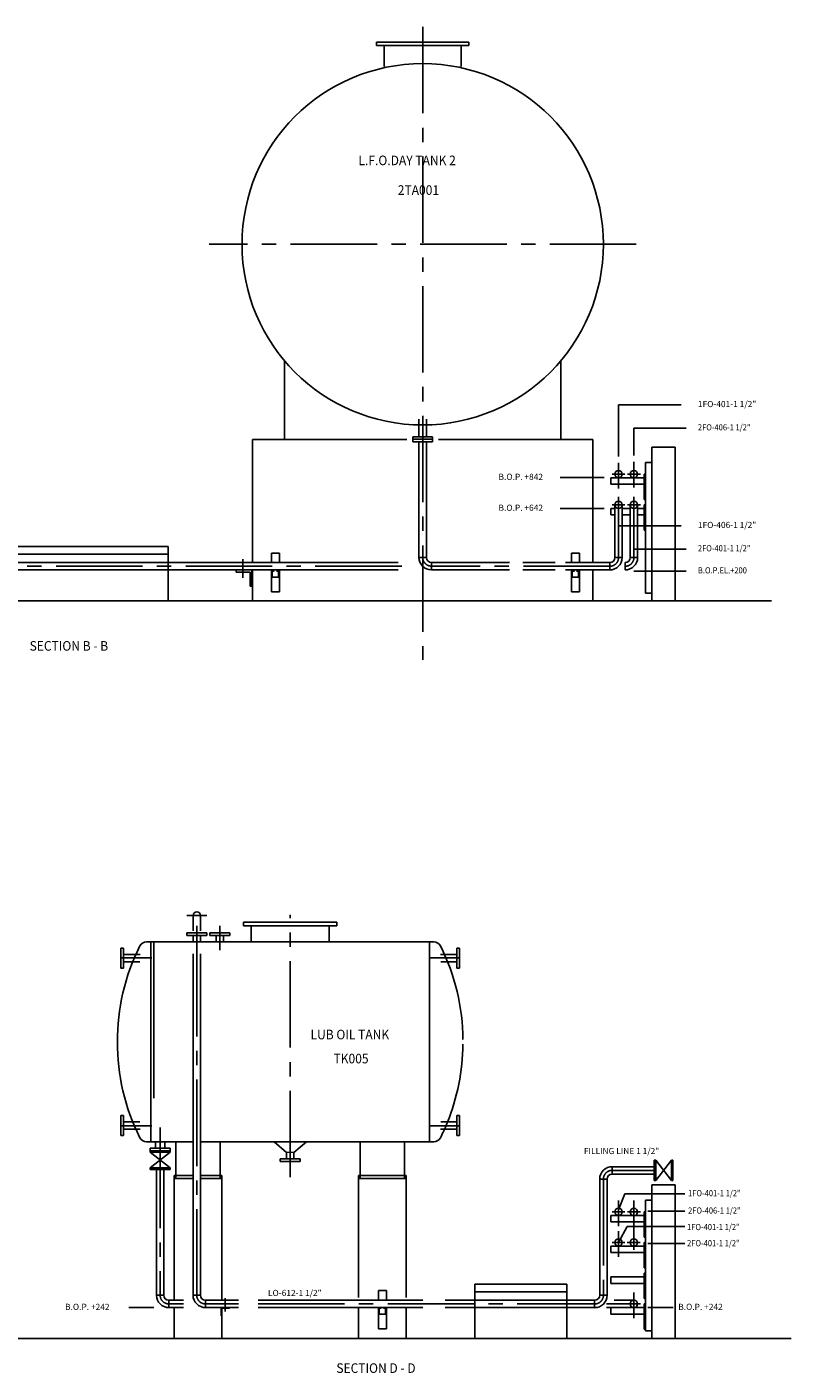
# Model space of a CAD drawing. Extents: x 14694 to 36308, y -17019 to -1211.
# Drawn here: x 19443 to 24417, y -16468 to -7705 of the extents above; entities that cross this region are included whole.
import ezdxf

# ---------------------------------------------------------------- set-up
doc = ezdxf.new("R2010")
doc.units = 0
doc.header["$LTSCALE"] = 50
doc.header["$MEASUREMENT"] = 0
doc.linetypes.add('CENTER2', pattern=[16.875, 11.25, -1.875, 1.875, -1.875])
for name, color, linetype in [('CENTER', 6, 'CENTER2'), ('CONCRETE', 20, 'CONTINUOUS'), ('DIMS', 7, 'CONTINUOUS'), ('EQ', 3, 'CONTINUOUS'), ('EQUIPMENT', 1, 'CONTINUOUS'), ('FITTINGS', 7, 'CONTINUOUS'), ('PLAN$0$DIM', 2, 'CONTINUOUS'), ('SMALL-PIPING', 4, 'CONTINUOUS'), ('SUPPORTS', 6, 'CONTINUOUS')]:
    doc.layers.add(name, color=color, linetype=linetype)
doc.styles.add('PLAN$0$COMPLEX', font='complex.shx', dxfattribs={"width": 0.92, "height": 600})
doc.styles.add('SIMPLEX', font='simplex.shx')

msp = doc.modelspace()

# ---------------------------------------------------------------- linework, layer by layer
at = {"layer": 'CENTER'}
for p, q in [((22018.9662, -7704.6477), (22018.9662, -11823.974)), ((23409.5, -9119.7477), (20628.4323, -9119.7477)), ((21994.9662, -10373.2523), (21994.9662, -10259.0074)), ((22042.9662, -10373.2523), (22042.9662, -10259.0074)), ((23293.9662, -10542), (23293.9662, -10709)), ((23393.9662, -10535), (23393.9662, -10702)), ((23243.9662, -10639.7477), (23243.9662, -10681.7477)), ((23293.9662, -10763), (23293.9662, -11158.7477)), ((23393.9662, -10763), (23393.9662, -10902)), ((23393.9662, -10763), (23393.9662, -11158.7477)), ((23243.9662, -10839.7477), (23243.9662, -10881.7477)), ((21882.5, -11215.7477), (18498.9662, -11215.7477)), ((23236.9662, -11215.7477), (22075.9662, -11215.7477)), ((20613.9662, -13488.9662), (20483.9662, -13488.9662)), ((21157.2139, -15193.1015), (21157.2139, -13484.1015)), ((20548.9662, -13714), (20548.9662, -13556)), ((20698.9662, -13714), (20698.9662, -13556)), ((20548.9662, -13714), (20548.9662, -15960.7477)), ((20255.5, -13764.5), (20056.9662, -13764.5)), ((22058.9278, -13764.5), (22257.4616, -13764.5)), ((20255.5, -14858.5), (20056.9662, -14858.5)), ((20310.4662, -14868.4662), (20310.4662, -15201.5)), ((20310.4662, -14874.5338), (20310.4662, -15038.5338)), ((22058.9278, -14858.5), (22257.4616, -14858.5)), ((20310.4662, -14961.5), (20310.4662, -15960.7477)), ((23252.5, -15148.2477), (23526.4662, -15148.2477)), ((23195.5, -15205.2477), (23195.5, -15961)), ((23293.9662, -15344), (23293.9662, -15511)), ((23393.9662, -15345.2523), (23393.9662, -15512.2523)), ((23393.9662, -15421.2523), (23393.9662, -15665.2523)), ((23243.9662, -15441.7477), (23243.9662, -15483.7477)), ((23293.9662, -15544), (23293.9662, -15711)), ((23243.9662, -15641.7477), (23243.9662, -15683.7477)), ((23243.9662, -15841.7477), (23243.9662, -15883.7477)), ((23393.9662, -15944), (23393.9662, -16111)), ((20366.9323, -16017.7477), (20462.5, -16017.7477)), ((20605.4323, -16017.7477), (20820, -16017.7477)), ((20947.5, -16017.7477), (23138.5, -16017.7477)), ((23215.5, -16017.7477), (23393.9662, -16017.7477)), ((23243.9662, -16041.7477), (23243.9662, -16083.7477))]:
    msp.add_line(p, q, dxfattribs=at)
for centre, start, end in [((22075.9662, -11157.7523), 180, 270), ((23236.9662, -11158.7477), 270, 0), ((23336.9662, -11158.7477), 270, 0), ((23252.5, -15205.2477), 90, 180), ((20366.9323, -15960.7477), 180, 270), ((20605.4323, -15960.7477), 180, 270), ((23138.5, -15961), 270, 0)]:
    msp.add_arc(centre, 57, start, end, dxfattribs=at)
at = {"layer": 'CONCRETE'}
for p, q in [((20911.4662, -10389.7477), (20911.4662, -11191.7477)), ((21915, -10389.7477), (20911.4662, -10389.7477)), ((23126.4662, -10389.7477), (22121.5, -10389.7477)), ((23126.4662, -10389.7477), (23126.4662, -11190.7523)), ((23511.4662, -10439.7477), (23661.4662, -10439.7477)), ((23511.4662, -10439.7477), (23511.4662, -11439.7477)), ((23661.4662, -10439.7477), (23661.4662, -11439.7477)), ((20361.4662, -11087.7477), (19361.4662, -11087.7477)), ((20361.4662, -11137.7477), (19361.4662, -11137.7477)), ((20911.4662, -11239.7477), (20911.4662, -11439.7477)), ((23126.4662, -11238.7523), (23126.4662, -11439.7477)), ((24289.5, -11439.7477), (16211.4662, -11439.7477)), ((23511.4662, -15241.7477), (23511.4662, -16241.7477)), ((23511.4662, -15241.7477), (23661.4662, -15241.7477)), ((23661.4662, -15241.7477), (23661.4662, -16241.7477)), ((22957.9662, -15889.7477), (22357.9662, -15889.7477)), ((22957.9662, -15939.7477), (22357.9662, -15939.7477))]:
    msp.add_line(p, q, dxfattribs=at)
msp.add_circle((22018.9662, -9119.7477), 1176, dxfattribs=at)
at = {"layer": 'DIMS'}
for p, q in [((23700.9662, -10165), (23293.9662, -10165)), ((23293.9662, -10165), (23293.9662, -10501.5)), ((23733.4662, -10316.5), (23393.9662, -10316.5)), ((23393.9662, -10316.5), (23393.9662, -10494.5)), ((23199.9662, -10638.2477), (22913.9662, -10638.2477)), ((23199.9662, -10839.7477), (22913.9662, -10839.7477)), ((23700.9662, -10952), (23293.9662, -10952)), ((23733.4662, -11103.5), (23393.9662, -11103.5)), ((21034.5, -11131), (21034.5, -11195.2477)), ((21086, -11131), (21086, -11195.2477)), ((22987.5, -11131), (22987.5, -11195.2477)), ((23039, -11131), (23039, -11195.2477)), ((21034.5, -11243.2477), (21034.5, -11381.2477)), ((21034.5, -11243.2477), (21034.5, -11375.7477)), ((21086, -11243.2477), (21086, -11381.2477)), ((21086, -11243.2477), (21086, -11375.7477)), ((22987.5, -11243.2477), (22987.5, -11375.7477)), ((22987.5, -11243.2477), (22987.5, -11381.2477)), ((23039, -11243.2477), (23039, -11375.7477)), ((23039, -11243.2477), (23039, -11381.2477)), ((23733.4662, -11247.5), (23393.9662, -11247.5)), ((23725.9662, -15300.7477), (23335.4662, -15300.7477)), ((23725.9662, -15413.2477), (23485.4662, -15413.2477)), ((23725.9662, -15514.2477), (23349.4662, -15514.2477)), ((23725.9662, -15624.7477), (23485.4662, -15624.7477)), ((21731, -15929.5), (21731, -15993.7477)), ((21782.5, -15929.5), (21782.5, -15993.7477)), ((20106.4662, -16041.7477), (20269.4662, -16041.7477)), ((21731, -16041.7477), (21731, -16179.7477)), ((21731, -16041.7477), (21731, -16174.2477)), ((21782.5, -16041.7477), (21782.5, -16179.7477)), ((21782.5, -16041.7477), (21782.5, -16174.2477)), ((23648.4662, -16041.7477), (23485.4662, -16041.7477))]:
    msp.add_line(p, q, dxfattribs=at)
at = {"layer": 'EQ'}
for p, q in [((22091.4166, -13661.5), (20221.5157, -13661.5)), ((20248.9662, -13661.5), (20248.9662, -14961.5)), ((20269.0338, -13661.5), (20269.0338, -14678.4802)), ((22063.9662, -13661.5), (22063.9662, -14678.4802)), ((22063.9662, -14670.9802), (22063.9662, -14961.5)), ((20221.5157, -14961.5), (20524.9662, -14961.5)), ((20221.5157, -14961.5), (20524.9662, -14961.5)), ((20572.9662, -14961.5), (22091.4166, -14961.5)), ((20572.9662, -14961.5), (22091.4166, -14961.5)), ((20734, -16067.5), (20734, -15979.5)), ((20707.5, -16044.7477), (20707.5, -16094.7477)), ((20711, -16044.7477), (20761, -16044.7477))]:
    msp.add_line(p, q, dxfattribs=at)
for centre, radius, start, end in [((20221.5157, -13711.5), 50, 90, 151.42812186), ((22091.4166, -13711.5), 50, 28.57187814, 90), ((21436.3788, -14311.5), 1404.9127, 153.63462316, 206.36537684), ((20876.5535, -14311.5), 1404.9127, 0.59135602, 26.36537684), ((20876.5535, -14311.5), 1404.9127, 337.97827204, 359.40864398), ((20876.5535, -14311.5), 1404.9127, 333.63462316, 337.97827204), ((20221.5157, -14911.5), 50, 208.57187814, 270), ((20221.5157, -14911.5), 50, 208.57187814, 270), ((22091.4166, -14911.5), 50, 270, 331.42812186)]:
    msp.add_arc(centre, radius, start, end, dxfattribs=at)
at = {"layer": 'EQUIPMENT'}
for p, q in [((21718.9662, -7804.6477), (22318.9662, -7804.6477)), ((21718.9662, -7824.6477), (21718.9662, -7804.6477)), ((21718.9662, -7824.6477), (22318.9662, -7824.6477)), ((21768.9662, -7961.5281), (21768.9662, -7824.6477)), ((22268.9662, -7961.5281), (22268.9662, -7824.6477)), ((22318.9662, -7824.6477), (22318.9662, -7804.6477)), ((21118.9662, -9876.6995), (21118.9662, -10389.7477)), ((22918.9662, -9876.6995), (22918.9662, -10389.7477)), ((21953.9662, -10389.2523), (21953.9662, -10373.2523)), ((22018.9662, -10373.2523), (21953.9662, -10373.2523)), ((21953.9662, -10405.2523), (21953.9662, -10389.2523)), ((22018.9662, -10389.2523), (21953.9662, -10389.2523)), ((22018.9662, -10405.2523), (21953.9662, -10405.2523)), ((21994.9662, -11157.7523), (21994.9662, -10406.0074)), ((22018.9662, -10373.2523), (22083.9662, -10373.2523)), ((22018.9662, -10389.2523), (22083.9662, -10389.2523)), ((22018.9662, -10405.2523), (22083.9662, -10405.2523)), ((22042.9662, -11157.7523), (22042.9662, -10406.0074)), ((22083.9662, -10389.2523), (22083.9662, -10373.2523)), ((22083.9662, -10405.2523), (22083.9662, -10389.2523)), ((23269.9662, -11158.7477), (23269.9662, -10815.7477)), ((23317.9662, -11158.7477), (23317.9662, -10815.7477)), ((23369.9662, -11158.7477), (23369.9662, -10815.7477)), ((23417.9662, -11158.7477), (23417.9662, -10815.7477)), ((20361.4662, -11087.7477), (20361.4662, -11439.7477)), ((21860, -11191.7477), (18498.9662, -11191.7477)), ((20848, -11169.5), (20848, -11291.5)), ((21034.5, -11131), (21086, -11131)), ((22042.9662, -11157.7523), (21994.9662, -11157.7523)), ((22075.9662, -11190.7523), (22075.9662, -11238.7523)), ((22583.5, -11190.7523), (22075.9662, -11190.7523)), ((22882.4323, -11190.7523), (22671.5, -11190.7523)), ((23236.9323, -11190.7523), (22949, -11190.7523)), ((22987.5, -11131), (23039, -11131)), ((23236.9662, -11191.7477), (23236.9662, -11239.7477)), ((23269.9662, -11158.7477), (23317.9662, -11158.7477)), ((23336.9662, -11191.7477), (23336.9662, -11239.7477)), ((23369.9662, -11158.7477), (23417.9662, -11158.7477)), ((21860, -11239.7477), (18498.9662, -11239.7477)), ((20806, -11255), (20806, -11245)), ((20896, -11255), (20806, -11255)), ((20896, -11345), (20896, -11255)), ((20906, -11245), (20906, -11345)), ((22583.5, -11238.7523), (22075.9662, -11238.7523)), ((22882.4662, -11238.7523), (22671.5, -11238.7523)), ((23236.9662, -11238.7523), (22949, -11238.7523)), ((20906, -11345), (20896, -11345)), ((21034.5, -11381.2477), (21086, -11381.2477)), ((22987.5, -11381.2477), (23039, -11381.2477)), ((20524.9662, -13488.9662), (20524.9662, -13588.9662)), ((20572.9662, -13488.9662), (20572.9662, -13588.9662)), ((21461.1929, -13531.5), (20853.2348, -13531.5)), ((20853.2348, -13556.5), (20853.2348, -13531.5)), ((21461.1929, -13556.5), (20853.2348, -13556.5)), ((20903.2389, -13661.5), (20903.2389, -13556.5)), ((21411.1888, -13661.5), (21411.1888, -13556.5)), ((21461.1929, -13556.5), (21461.1929, -13531.5)), ((20524.9662, -13737.9955), (20524.9662, -14961.5)), ((20572.9662, -13737.9955), (20572.9662, -14961.5)), ((20411.4662, -14961.5), (20411.4662, -15201.5)), ((20524.9662, -14961.5), (20524.9662, -15201.5)), ((20572.9662, -14961.5), (20572.9662, -15201.5)), ((20701.4662, -14961.5), (20701.4662, -15201.5)), ((21133.2139, -15032), (21051.4278, -14961.5)), ((21181.2139, -15032), (21263, -14961.5)), ((21611.4662, -14961.5), (21611.4662, -15201.5)), ((21901.4662, -14961.5), (21901.4662, -15201.5)), ((20244.7512, -15030.61), (20244.7512, -15020.5)), ((20376.1812, -15020.5), (20244.7512, -15020.5)), ((20376.1812, -15030.61), (20244.7512, -15030.61)), ((20244.7512, -15030.61), (20376.1812, -15131.71)), ((20376.1812, -15030.61), (20244.7512, -15131.71)), ((20376.1812, -15030.61), (20376.1812, -15020.5)), ((21133.2139, -15030), (21181.2139, -15032)), ((20376.1812, -15131.71), (20244.7512, -15131.71)), ((20244.7512, -15141.82), (20244.7512, -15131.71)), ((20376.1812, -15141.82), (20244.7512, -15141.82)), ((20286.4662, -15141.82), (20286.4662, -15960.7477)), ((20334.4662, -15141.82), (20334.4662, -15960.7477)), ((20376.1812, -15141.82), (20376.1812, -15131.71)), ((23252.5, -15124.2477), (23526.4662, -15124.2477)), ((23252.5, -15172.2477), (23252.5, -15124.2477)), ((23526.4662, -15082.5327), (23536.5762, -15082.5327)), ((23526.4662, -15213.9627), (23526.4662, -15082.5327)), ((23637.6762, -15213.9627), (23536.5762, -15082.5327)), ((23637.6762, -15082.5327), (23536.5762, -15213.9627)), ((23536.5762, -15213.9627), (23536.5762, -15082.5327)), ((23637.6762, -15213.9627), (23637.6762, -15082.5327)), ((23637.6762, -15082.5327), (23647.7862, -15082.5327)), ((23647.7862, -15213.9627), (23647.7862, -15082.5327)), ((20401.4662, -15181.7477), (20524.9662, -15181.7477)), ((20401.4662, -15181.7477), (20401.4662, -15993.7477)), ((20524.9662, -15201.5), (20401.4662, -15201.5)), ((20524.9662, -15201.5), (20524.9662, -15960.7477)), ((20572.9662, -15181.7477), (20711.4662, -15181.7477)), ((20711.4662, -15201.5), (20572.9662, -15201.5)), ((20572.9662, -15201.5), (20572.9662, -15960.7477)), ((20711.4662, -15181.7477), (20711.4662, -15993.7477)), ((21601.4662, -15181.7477), (21911.4662, -15181.7477)), ((21601.4662, -15181.7477), (21601.4662, -15975.5)), ((21911.4662, -15201.5), (21601.4662, -15201.5)), ((21911.4662, -15181.7477), (21911.4662, -15975.5)), ((23220.0338, -15205.2477), (23171.5, -15205.2477)), ((23171.5, -15205.2477), (23171.5, -15961)), ((23219.5, -15205.2477), (23219.5, -15961)), ((23252.5, -15172.2477), (23526.4662, -15172.2477)), ((23526.4662, -15213.9627), (23536.5762, -15213.9627)), ((23637.6762, -15213.9627), (23647.7862, -15213.9627)), ((23335.4662, -15300.7477), (23293.4662, -15405)), ((23296, -15614), (23349.4662, -15514.2477)), ((21731, -15929.5), (21782.5, -15929.5)), ((22357.9662, -15889.7477), (22357.9662, -16241.7477)), ((22957.9662, -15889.7477), (22957.9662, -16241.7477)), ((20334.4662, -15960.7477), (20285.9323, -15960.7477)), ((20366.9323, -15993.7477), (20462.5, -15993.7477)), ((20366.9323, -15993.7477), (20366.9323, -16041.7477)), ((20572.9662, -15960.7477), (20524.4323, -15960.7477)), ((20605.4323, -15993.7477), (20605.4323, -16041.7477)), ((20605.4323, -15993.7477), (20820, -15993.7477)), ((20947.5, -15993.7477), (22020, -15993.7477)), ((22164.5, -15993.7477), (23138.5, -15993.7477)), ((23138.5, -15993.7477), (23138.5, -16041.7477)), ((23170.9662, -15961), (23219.5, -15961)), ((23266, -15993.7477), (23393.9662, -15993.7477)), ((20366.9323, -16041.7477), (20462.5, -16041.7477)), ((20401.4662, -16041.7477), (20401.4662, -16241.7477)), ((20605.4323, -16041.7477), (20820, -16041.7477)), ((20711.4662, -16041.7477), (20711.4662, -16241.7477)), ((20947.5, -16041.7477), (22020, -16041.7477)), ((21601.4662, -16041.7477), (21601.4662, -16241.7477)), ((21911.4662, -16041.7477), (21911.4662, -16241.7477)), ((22164.5, -16041.7477), (23138.5, -16041.7477)), ((23215.5, -16041.7477), (23393.9662, -16041.7477)), ((21731, -16179.7477), (21782.5, -16179.7477)), ((16211.4662, -16241.7477), (24417, -16241.7477))]:
    msp.add_line(p, q, dxfattribs=at)
for centre, radius, start, end in [((22075.9662, -11157.7523), 81, 180, 270), ((22075.9662, -11157.7523), 33, 180, 270), ((23236.9662, -11158.7477), 33, 270, 0), ((23236.9662, -11158.7477), 81, 270, 0), ((23336.9662, -11158.7477), 33, 270, 0), ((23336.9662, -11158.7477), 81, 270, 0), ((20548.9662, -13488.9662), 24, 0, 180), ((23252.5, -15205.2477), 81, 90, 180), ((23252.5, -15205.2477), 33, 90, 180), ((20366.9323, -15960.7477), 81, 180, 270), ((20366.9323, -15960.7477), 33, 180, 270), ((20605.4323, -15960.7477), 81, 180, 270), ((20605.4323, -15960.7477), 33, 180, 270), ((23138.5, -15961), 33, 270, 0), ((23138.5, -15961), 81, 270, 0)]:
    msp.add_arc(centre, radius, start, end, dxfattribs=at)
at = {"layer": 'FITTINGS'}
for p, q in [((20483.9662, -13619.5), (20483.9662, -13602.5)), ((20613.9662, -13602.5), (20483.9662, -13602.5)), ((20613.9662, -13619.5), (20483.9662, -13619.5)), ((20524.9662, -13619.5), (20524.9662, -13663.5)), ((20572.9662, -13619.5), (20572.9662, -13661.5)), ((20613.9662, -13619.5), (20613.9662, -13602.5)), ((20633.9662, -13619.5), (20633.9662, -13602.5)), ((20763.9662, -13602.5), (20633.9662, -13602.5)), ((20763.9662, -13619.5), (20633.9662, -13619.5)), ((20674.9662, -13619.5), (20674.9662, -13663.5)), ((20722.9662, -13619.5), (20722.9662, -13661.5)), ((20763.9662, -13619.5), (20763.9662, -13602.5)), ((20055.2139, -13832), (20055.2139, -13702)), ((20072.2139, -13702), (20055.2139, -13702)), ((20072.2139, -13832), (20072.2139, -13702)), ((20072.2139, -13743), (20180.2139, -13743)), ((22242.2139, -13743), (22134.2139, -13743)), ((22242.2139, -13702), (22242.2139, -13832)), ((22242.2139, -13702), (22259.2139, -13702)), ((22259.2139, -13702), (22259.2139, -13832)), ((20072.2139, -13832), (20055.2139, -13832)), ((20072.2139, -13791), (20178.2139, -13791)), ((22242.2139, -13791), (22136.2139, -13791)), ((22242.2139, -13832), (22259.2139, -13832)), ((20072.2139, -14791), (20055.2139, -14791)), ((20055.2139, -14791), (20055.2139, -14921)), ((20072.2139, -14791), (20072.2139, -14921)), ((22242.2139, -14791), (22259.2139, -14791)), ((22242.2139, -14791), (22242.2139, -14921)), ((22259.2139, -14791), (22259.2139, -14921)), ((20072.2139, -14832), (20178.2139, -14832)), ((20072.2139, -14880), (20180.2139, -14880)), ((22242.2139, -14880), (22134.2139, -14880)), ((22242.2139, -14832), (22136.2139, -14832)), ((20072.2139, -14921), (20055.2139, -14921)), ((20279.4662, -15003.5), (20279.4662, -14959.5)), ((20341.4662, -15003.5), (20341.4662, -14961.5)), ((22242.2139, -14921), (22259.2139, -14921)), ((20245.4662, -15003.5), (20245.4662, -15020.5)), ((20375.4662, -15003.5), (20245.4662, -15003.5)), ((20375.4662, -15020.5), (20245.4662, -15020.5)), ((20375.4662, -15003.5), (20375.4662, -15020.5)), ((21133.2139, -15074), (21133.2139, -15030)), ((21181.2139, -15074), (21181.2139, -15032)), ((21222.2139, -15074), (21092.2139, -15074)), ((21092.2139, -15074), (21092.2139, -15091)), ((21222.2139, -15091), (21092.2139, -15091)), ((21222.2139, -15074), (21222.2139, -15091)), ((23647.7862, -15213.2477), (23647.7862, -15083.2477))]:
    msp.add_line(p, q, dxfattribs=at)
at = {"layer": 'SMALL-PIPING'}
for centre in [(23293.9662, -10615.7477), (23393.9662, -10615.7477), (23393.9662, -10815.7477), (23293.9662, -15417.7477), (23393.9662, -15419), (23293.9662, -15617.7477), (23392.9662, -15617.7477), (23393.9662, -16017.7477)]:
    msp.add_circle(centre, 24, dxfattribs=at)
for start, end in [(360, 180), (180, 0)]:
    msp.add_arc((23293.9662, -10815.7477), 24, start, end, dxfattribs=at)
at = {"layer": 'SUPPORTS'}
for p, q in [((23511.4662, -10539.7477), (23469.4662, -10539.7477)), ((23469.4662, -11389.7477), (23469.4662, -10539.7477)), ((23461.4662, -10639.7477), (23243.9662, -10639.7477)), ((23461.4662, -10681.7477), (23243.9662, -10681.7477)), ((23335.9323, -10615.7477), (23251.4662, -10615.7477)), ((23435.9323, -10615.7477), (23351.4662, -10615.7477)), ((23469.4662, -10616), (23461.4662, -10616)), ((23461.4662, -10616), (23461.4662, -10781)), ((23269.9662, -10839.7477), (23243.9662, -10839.7477)), ((23335.9323, -10815.7477), (23251.4662, -10815.7477)), ((23369.9662, -10839.7477), (23317.9662, -10839.7477)), ((23435.9323, -10815.7477), (23351.4662, -10815.7477)), ((23461.4662, -10839.7477), (23417.9662, -10839.7477)), ((23461.4662, -10781), (23469.4662, -10781)), ((23461.4662, -10816), (23461.4662, -10981)), ((23469.4662, -10816), (23461.4662, -10816)), ((23269.9662, -10881.7477), (23243.9662, -10881.7477)), ((23369.9662, -10881.7477), (23317.9662, -10881.7477)), ((23461.4662, -10881.7477), (23417.9662, -10881.7477)), ((23461.4662, -10981), (23469.4662, -10981)), ((21039, -11286.2477), (21039, -11244.2477)), ((21039, -11244.2477), (21049, -11244.2477)), ((21081, -11286.2477), (21039, -11286.2477)), ((21049, -11251.2477), (21049, -11244.2477)), ((21071, -11244.2477), (21071, -11251.2477)), ((21071, -11244.2477), (21081, -11244.2477)), ((21081, -11244.2477), (21081, -11286.2477)), ((22992, -11244.2477), (23002, -11244.2477)), ((22992, -11286.2477), (22992, -11244.2477)), ((23034, -11286.2477), (22992, -11286.2477)), ((23002, -11251.2477), (23002, -11244.2477)), ((23024, -11244.2477), (23034, -11244.2477)), ((23024, -11244.2477), (23024, -11251.2477)), ((23034, -11244.2477), (23034, -11286.2477)), ((23511.4662, -11389.7477), (23469.4662, -11389.7477)), ((23335.9323, -15417.7477), (23251.4662, -15417.7477)), ((23435.9323, -15419), (23351.4662, -15419)), ((23469.4662, -15418), (23461.4662, -15418)), ((23461.4662, -15418), (23461.4662, -15583)), ((23469.4662, -16191.7477), (23469.4662, -15341.7477)), ((23511.4662, -15341.7477), (23469.4662, -15341.7477)), ((23461.4662, -15441.7477), (23243.9662, -15441.7477)), ((23461.4662, -15483.7477), (23243.9662, -15483.7477)), ((23461.4662, -15583), (23469.4662, -15583)), ((23461.4662, -15641.7477), (23243.9662, -15641.7477)), ((23461.4662, -15683.7477), (23243.9662, -15683.7477)), ((23335.9323, -15617.7477), (23251.4662, -15617.7477)), ((23434.9323, -15617.7477), (23350.4662, -15617.7477)), ((23461.4662, -15618), (23461.4662, -15783)), ((23469.4662, -15618), (23461.4662, -15618)), ((23461.4662, -15841.7477), (23243.9662, -15841.7477)), ((23461.4662, -15783), (23469.4662, -15783)), ((23461.4662, -15818), (23461.4662, -15983)), ((23469.4662, -15818), (23461.4662, -15818)), ((23461.4662, -15883.7477), (23243.9662, -15883.7477)), ((23435.9323, -16017.7477), (23351.4662, -16017.7477)), ((23461.4662, -15983), (23469.4662, -15983)), ((23469.4662, -16018), (23461.4662, -16018)), ((23461.4662, -16018), (23461.4662, -16183)), ((21735.5, -16084.7477), (21735.5, -16042.7477)), ((21735.5, -16042.7477), (21745.5, -16042.7477)), ((21777.5, -16084.7477), (21735.5, -16084.7477)), ((21745.5, -16049.7477), (21745.5, -16042.7477)), ((21767.5, -16042.7477), (21767.5, -16049.7477)), ((21767.5, -16042.7477), (21777.5, -16042.7477)), ((21777.5, -16042.7477), (21777.5, -16084.7477)), ((23461.4662, -16041.7477), (23243.9662, -16041.7477)), ((23461.4662, -16083.7477), (23243.9662, -16083.7477)), ((23461.4662, -16183), (23469.4662, -16183)), ((23511.4662, -16191.7477), (23469.4662, -16191.7477))]:
    msp.add_line(p, q, dxfattribs=at)

# ---------------------------------------------------------------- texts
at = {"layer": 'PLAN$0$DIM', "style": 'PLAN$0$COMPLEX', "width": 0.92}
for s, p in [('L.F.O.DAY TANK 2', (21601.0343, -8604.7128)), ('2TA001', (21856.8945, -8797.932)), ('SECTION B - B', (19460.5343, -11765.2128)), ('LUB OIL TANK', (21289.0343, -14295.2128)), ('TK005', (21438.5343, -14451.7128)), ('SECTION D - D', (21457.0343, -16466.7128))]:
    msp.add_text(s, height=62.5, dxfattribs=at).set_placement(p)
at = {"layer": 'PLAN$0$DIM', "color": 7, "style": 'SIMPLEX'}
for s, p in [('1FO-401-1 1/2"', (23810.5343, -10179.7128)), ('B.O.P. +842', (22512.5343, -10653.2128)), ('B.O.P. +642', (22512.5343, -10854.7128)), ('1FO-406-1 1/2"', (23810.5343, -10966.7128)), ('FILLING LINE 1 1/2"', (23068.5343, -15042.2128)), ('LO-612-1 1/2"', (21012.0343, -15966.2128)), ('B.O.P. +242', (19691.0343, -16056.7128)), ('B.O.P. +242', (23682.5343, -16056.7128))]:
    msp.add_text(s, height=40, dxfattribs=at).set_placement(p)
at = {"layer": 'PLAN$0$DIM', "color": 7, "style": 'SIMPLEX', "width": 0.9}
for s, p in [('2FO-406-1 1/2"', (23810.5343, -10331.2128)), ('2FO-401-1 1/2"', (23810.5343, -11118.2128)), ('B.O.P.EL.+200', (23810.5343, -11262.2128)), ('1FO-401-1 1/2"', (23746.5343, -15316.7128)), ('2FO-406-1 1/2"', (23746.5343, -15429.7128)), ('1FO-401-1 1/2"', (23740.0343, -15537.2128)), ('2FO-401-1 1/2"', (23740.0343, -15642.2128))]:
    msp.add_text(s, height=40, dxfattribs=at).set_placement(p)

doc.saveas('drawing.dxf')
